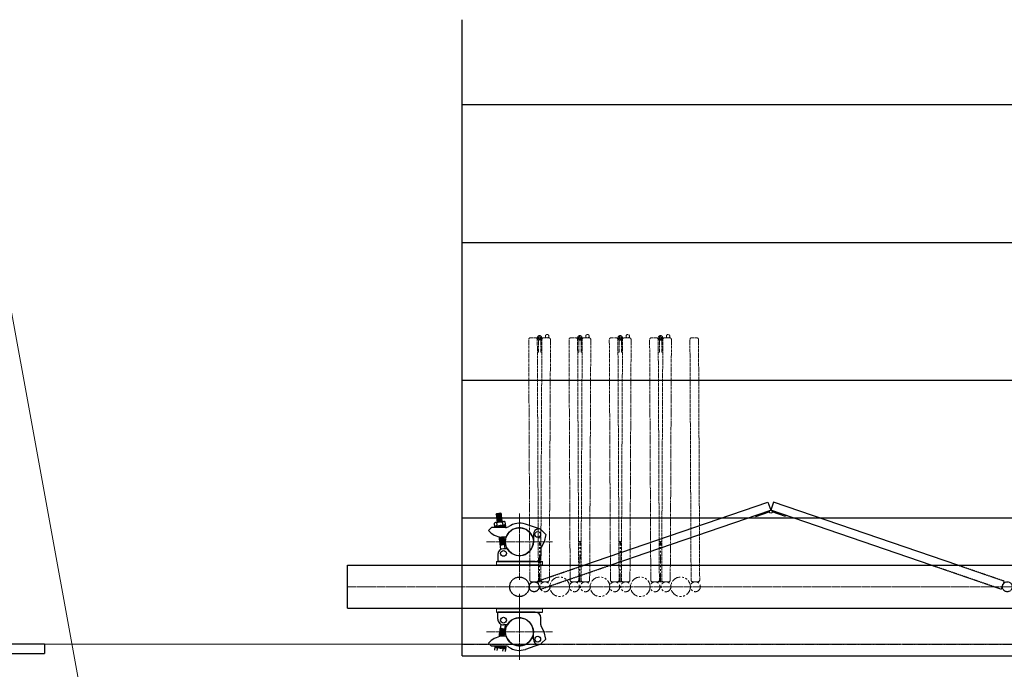
# Model space of a CAD drawing. Units: millimetres. Extents: x -709 to 15962, y 468 to 26368.
# Drawn here: x 1466 to 3184, y 24118 to 25250 of the extents above; entities that cross this region are included whole.
import ezdxf

# ---------------------------------------------------------------- set-up
doc = ezdxf.new("R2010")
doc.units = ezdxf.units.MM
for name, pattern in [('HIDDEN2', [4.7625, 3.175, -1.5875]), ('JIS_08_15', [17.25, 15, -0.75, 0.75, -0.75]), ('PHANTOM2', [31.75, 15.875, -3.175, 3.175, -3.175, 3.175, -3.175])]:
    doc.linetypes.add(name, pattern=pattern)
for name, color, linetype, lineweight in [('05 寸法', 7, 'Continuous', 13), ('11 当社細線', 3, 'Continuous', 13), ('12 当社中心線', 3, 'JIS_08_15', 13), ('13 当社破線', 3, 'HIDDEN2', 25), ('14 当社想像線', 3, 'PHANTOM2', 13), ('22 躯体・土木、中心線', 1, 'JIS_08_15', 13), ('23 躯体・土木、破線', 1, 'HIDDEN2', 25)]:
    doc.layers.add(name, color=color, linetype=linetype, lineweight=lineweight)
doc.layers.add('10 当社外形線', color=3, linetype='Continuous')
doc.layers.add('30 関連外形線', color=6, linetype='Continuous')

msp = doc.modelspace()

# ---------------------------------------------------------------- linework, layer by layer
at = {"layer": '05 寸法'}
msp.add_line((1593.8, 23964.2), (1433, 24845.9), dxfattribs=at)
at = {"layer": '10 当社外形線'}
for p, q in [((2450, 24299.2), (2771.4, 24409.4)), ((2771.4, 24409.4), (2776.2, 24395.2)), ((2781.1, 24409.4), (2776.2, 24395.2)), ((3102.5, 24299.2), (2781.1, 24409.4)), ((2298.1, 24388.9), (2297, 24387.5)), ((2305.5, 24389.8), (2298.1, 24388.9)), ((2299.9, 24374), (2298.1, 24388.9)), ((2307.3, 24374.9), (2305.5, 24389.8)), ((2306.9, 24388.8), (2305.5, 24389.8)), ((2496.2, 24299.2), (2776.2, 24395.2)), ((2749.8, 24386.1), (2750.5, 24384.1)), ((2750.5, 24384.1), (2773.7, 24392.2)), ((3056.2, 24299.2), (2776.2, 24395.2)), ((2801.9, 24384.1), (2778.7, 24392.2)), ((2802.7, 24386.1), (2801.9, 24384.1)), ((2295.2, 24364.9), (2294.3, 24372.4)), ((2313.9, 24368.7), (2295, 24366.4)), ((2310.8, 24375.4), (2296.4, 24373.6)), ((2299.7, 24375.4), (2298.5, 24375.1)), ((2298.5, 24375.1), (2308.6, 24375.1)), ((2298.6, 24373.9), (2299.9, 24374.2)), ((2299.5, 24366.9), (2298.8, 24372.9)), ((2314.1, 24366.7), (2299.2, 24364.9)), ((2309.4, 24368.2), (2308.7, 24374.1)), ((2314.1, 24366.7), (2313.2, 24374.6)), ((2373, 24362.4), (2348.3, 24370.8)), ((2284, 24359.9), (2289, 24364.9)), ((2313.7, 24364.9), (2289, 24364.9)), ((2301, 24364.9), (2301, 24365.1)), ((2308.6, 24364.9), (2308.4, 24366)), ((2362.2, 24352.9), (2362.2, 24340.2)), ((2384.2, 24352.9), (2376.7, 24360.1)), ((2384.2, 24352.9), (2381.2, 24340.2)), ((2305.6, 24326.8), (2303, 24348.5)), ((2314.9, 24347.9), (2306.5, 24347.9)), ((2313, 24327.9), (2310.6, 24347.9)), ((2381.2, 24340.2), (2375.8, 24330.3)), ((2300.2, 24317.9), (2300.2, 24305.7)), ((2317, 24327.9), (2310.2, 24327.9)), ((2375.2, 24327.9), (2375.2, 24315.7)), ((2037.9, 24299.2), (6637.9, 24299.2)), ((2037.9, 24224.2), (2037.9, 24299.2)), ((2297.9, 24305.7), (2377.9, 24305.7)), ((2297.9, 24299.7), (2377.9, 24299.7)), ((2365.2, 24305.7), (2300.2, 24305.7)), ((2037.9, 24224.2), (6637.9, 24224.2)), ((2297.9, 24223.7), (2377.9, 24223.7)), ((2297.9, 24217.7), (2377.9, 24217.7)), ((2365.2, 24217.7), (2300.2, 24217.7)), ((2300.2, 24205.5), (2300.2, 24217.7)), ((2305.6, 24196.6), (2303, 24174.9)), ((2317, 24195.5), (2310.2, 24195.5)), ((2313, 24195.5), (2310.6, 24175.5)), ((2375.2, 24195.5), (2375.2, 24207.7)), ((2362.2, 24170.5), (2362.2, 24183.2)), ((2381.2, 24183.2), (2375.8, 24193.1)), ((2384.2, 24170.5), (2381.2, 24183.2)), ((1509.9, 24161.7), (1209.9, 24161.7)), ((1509.9, 24161.7), (1509.9, 24145.7)), ((2284, 24163.5), (2289, 24158.5)), ((2314.9, 24175.5), (2306.5, 24175.5)), ((2373, 24161), (2348.3, 24152.6)), ((2384.2, 24170.5), (2376.7, 24163.3)), ((1209.9, 24145.7), (1509.9, 24145.7)), ((2313.7, 24158.5), (2289, 24158.5)), ((2295.2, 24158.5), (2294.3, 24151)), ((2313.9, 24154.7), (2295, 24157)), ((2299.5, 24156.5), (2298.8, 24150.5)), ((2314.1, 24156.7), (2299.2, 24158.5)), ((2301, 24158.5), (2301, 24158.3)), ((2308.6, 24158.5), (2308.4, 24157.4)), ((2309.4, 24155.3), (2308.7, 24149.3)), ((2314.1, 24156.7), (2313.2, 24148.8))]:
    msp.add_line(p, q, dxfattribs=at)
for centre, radius in [((2776.2, 24392.6), 2.5), ((2369.8, 24352.9), 5), ((2310.2, 24319.9), 5), ((2310.2, 24203.5), 5), ((2369.8, 24170.5), 5)]:
    msp.add_circle(centre, radius, dxfattribs=at)
for centre, radius, start, end in [((2296.8, 24370.6), 3.03, 48.9721, 144.822), ((2297.5, 24364.7), 3.03, 48.9721, 144.822), ((2305.2, 24361.6), 13, 74.2772, 119.5169), ((2305.9, 24355.6), 13, 74.2772, 119.5169), ((2311.2, 24372.4), 3.03, 48.9721, 144.822), ((2311.9, 24366.4), 3.03, 48.9721, 144.822), ((2313.7, 24374.9), 10, 270.0069, 304.8889), ((2337.9, 24340.2), 32.3, 71.1861, 124.8889), ((2310.7, 24382.9), 35.2, 220.7087, 263.2197), ((2337.9, 24340.2), 24.3, 26.6036, 161.533), ((2369.8, 24357.9), 12.2, 204.1693, 231.758), ((2372.2, 24352.9), 10, 97.008, 180.0069), ((2369.8, 24352.9), 10, 46.1685, 83.0057), ((2337.9, 24340.2), 24.3, 210.4161, 0.0069), ((2310.2, 24317.9), 10, 90.0069, 180.0069), ((2365.2, 24315.7), 10, 270.0069, 0.0069), ((2380.2, 24327.9), 5, 151.3292, 180.0069), ((2365.2, 24207.7), 10, 359.9931, 89.9931), ((2310.2, 24205.5), 10, 179.9931, 269.9931), ((2337.9, 24183.2), 24.3, 359.9931, 149.5839), ((2380.2, 24195.5), 5, 179.9931, 208.6708), ((2310.7, 24140.5), 35.2, 96.7803, 139.2913), ((2337.9, 24183.2), 24.3, 198.467, 333.3964), ((2369.8, 24165.5), 12.2, 128.242, 155.8307), ((2372.2, 24170.5), 10, 179.9931, 262.992), ((2369.8, 24170.5), 10, 276.9943, 313.8315), ((2297.5, 24158.7), 3.03, 215.178, 311.0279), ((2305.9, 24167.8), 13, 240.4831, 285.7228), ((2311.9, 24157), 3.03, 215.178, 311.0279), ((2313.7, 24148.5), 10, 55.1111, 89.9931), ((2337.9, 24183.2), 32.3, 235.1111, 288.8139)]:
    msp.add_arc(centre, radius, start, end, dxfattribs=at)
at = {"layer": '11 当社細線'}
for p, q in [((2297, 24387.5), (2307.1, 24387.5)), ((2297.1, 24386.3), (2298.4, 24386.6)), ((2307.2, 24386.3), (2297.1, 24386.3)), ((2298.5, 24385.4), (2297.3, 24385.1)), ((2297.3, 24385.1), (2307.4, 24385)), ((2297.4, 24383.8), (2298.7, 24384.1)), ((2307.5, 24383.8), (2297.4, 24383.8)), ((2306.9, 24388.8), (2298.1, 24388.9)), ((2305.7, 24388.4), (2306.9, 24388.8)), ((2307.1, 24387.5), (2305.9, 24387.2)), ((2306, 24386), (2307.2, 24386.3)), ((2307.4, 24385), (2306.2, 24384.7)), ((2306.3, 24383.5), (2307.5, 24383.8)), ((2298.8, 24382.9), (2297.6, 24382.6)), ((2297.6, 24382.6), (2307.7, 24382.5)), ((2297.7, 24381.3), (2299, 24381.6)), ((2307.8, 24381.3), (2297.7, 24381.3)), ((2299.1, 24380.4), (2297.9, 24380.1)), ((2297.9, 24380.1), (2308, 24380.1)), ((2298, 24378.9), (2299.3, 24379.2)), ((2308.1, 24378.8), (2298, 24378.9)), ((2299.4, 24377.9), (2298.2, 24377.6)), ((2298.2, 24377.6), (2308.3, 24377.6)), ((2298.3, 24376.4), (2299.6, 24376.7)), ((2308.4, 24376.3), (2298.3, 24376.4)), ((2307.7, 24382.5), (2306.5, 24382.2)), ((2306.6, 24381), (2307.8, 24381.3)), ((2308, 24380.1), (2306.8, 24379.8)), ((2306.9, 24378.5), (2308.1, 24378.8)), ((2308.3, 24377.6), (2307.1, 24377.3)), ((2307.2, 24376), (2308.4, 24376.3)), ((2301.8, 24347.7), (2303, 24348)), ((2303.1, 24347.7), (2301.8, 24347.7)), ((2302, 24346.4), (2303.2, 24346.7)), ((2312.1, 24346.4), (2302, 24346.4)), ((2302.1, 24345.2), (2303.3, 24345.5)), ((2312.2, 24345.1), (2302.1, 24345.2)), ((2302.3, 24343.9), (2303.5, 24344.2)), ((2312.4, 24343.9), (2302.3, 24343.9)), ((2302.4, 24342.7), (2303.6, 24343)), ((2312.5, 24342.6), (2302.4, 24342.7)), ((2302.6, 24341.4), (2303.8, 24341.7)), ((2312.7, 24341.4), (2302.6, 24341.4)), ((2302.7, 24340.2), (2304, 24340.5)), ((2313, 24340.1), (2302.7, 24340.2)), ((2302.9, 24338.9), (2304.1, 24339.2)), ((2313, 24338.9), (2302.9, 24338.9)), ((2303, 24337.7), (2304.3, 24338)), ((2313.1, 24337.6), (2303, 24337.7)), ((2303.1, 24347.7), (2310.6, 24347.6)), ((2303.2, 24336.4), (2304.4, 24336.7)), ((2313.3, 24336.4), (2303.2, 24336.4)), ((2303.3, 24335.2), (2304.6, 24335.5)), ((2313.4, 24335.1), (2303.3, 24335.2)), ((2313.4, 24335.1), (2303.5, 24333.9)), ((2303.5, 24333.9), (2304.7, 24334.2)), ((2304, 24339.2), (2304.1, 24339.2)), ((2311.9, 24347.6), (2310.6, 24347.6)), ((2310.7, 24347.3), (2311.9, 24347.6)), ((2310.8, 24346.1), (2312.1, 24346.4)), ((2311, 24344.8), (2312.2, 24345.1)), ((2311.1, 24343.6), (2312.4, 24343.9)), ((2311.3, 24342.3), (2312.5, 24342.6)), ((2311.4, 24341.1), (2312.7, 24341.4)), ((2311.6, 24339.8), (2312.8, 24340.1)), ((2311.7, 24338.6), (2313, 24338.9)), ((2311.9, 24337.3), (2313.1, 24337.6)), ((2312, 24336.1), (2313.3, 24336.4)), ((2312.2, 24178.3), (2302.1, 24178.2)), ((2302.1, 24178.2), (2303.3, 24177.9)), ((2302.3, 24179.5), (2303.5, 24179.2)), ((2312.4, 24179.5), (2302.3, 24179.5)), ((2312.5, 24180.8), (2302.4, 24180.7)), ((2302.4, 24180.7), (2303.6, 24180.4)), ((2302.6, 24182), (2303.8, 24181.7)), ((2312.7, 24182), (2302.6, 24182)), ((2313, 24183.3), (2302.7, 24183.2)), ((2302.7, 24183.2), (2304, 24182.9)), ((2302.9, 24184.5), (2304.1, 24184.2)), ((2313, 24184.5), (2302.9, 24184.5)), ((2313.1, 24185.8), (2303, 24185.7)), ((2303, 24185.7), (2304.3, 24185.4)), ((2303.2, 24187), (2304.4, 24186.7)), ((2313.3, 24187), (2303.2, 24187)), ((2313.4, 24188.3), (2303.3, 24188.2)), ((2303.3, 24188.2), (2304.6, 24187.9)), ((2303.5, 24189.5), (2304.7, 24189.2)), ((2313.4, 24188.3), (2303.5, 24189.5)), ((2304, 24184.2), (2304.1, 24184.2)), ((2310.8, 24177.3), (2312.1, 24177)), ((2311, 24178.6), (2312.2, 24178.3)), ((2311.1, 24179.8), (2312.4, 24179.5)), ((2311.3, 24181.1), (2312.5, 24180.8)), ((2311.4, 24182.4), (2312.7, 24182)), ((2311.6, 24183.6), (2312.8, 24183.3)), ((2311.7, 24184.8), (2313, 24184.5)), ((2311.9, 24186.1), (2313.1, 24185.8)), ((2312, 24187.3), (2313.3, 24187)), ((2301.8, 24175.7), (2303, 24175.4)), ((2303.1, 24175.7), (2301.8, 24175.7)), ((2302, 24177), (2303.2, 24176.7)), ((2312.1, 24177), (2302, 24177)), ((2303.1, 24175.7), (2310.6, 24175.8)), ((2311.9, 24175.8), (2310.6, 24175.8)), ((2310.7, 24176.1), (2311.9, 24175.8))]:
    msp.add_line(p, q, dxfattribs=at)
at = {"layer": '12 当社中心線'}
for p, q in [((2337.9, 24389.2), (2337.9, 24273.8)), ((2280.3, 24340.2), (2395.6, 24340.2)), ((2297.9, 24305.7), (2297.9, 24299.2)), ((2377.9, 24305.7), (2377.9, 24299.2)), ((2037.9, 24261.7), (6637.9, 24261.7)), ((2337.9, 24249.6), (2337.9, 24134.2)), ((2297.9, 24217.7), (2297.9, 24224.2)), ((2377.9, 24217.7), (2377.9, 24224.2)), ((2280.3, 24183.2), (2395.6, 24183.2))]:
    msp.add_line(p, q, dxfattribs=at)
at = {"layer": '13 当社破線', "ltscale": 0.25}
for p, q in [((2369.3, 24271.5), (2450, 24299.2)), ((2374.2, 24257.4), (2496.2, 24299.2)), ((3178.2, 24257.4), (3056.2, 24299.2)), ((3183.1, 24271.5), (3102.5, 24299.2)), ((2369.3, 24271.5), (2374.2, 24257.4)), ((3183.1, 24271.5), (3178.2, 24257.4))]:
    msp.add_line(p, q, dxfattribs=at)
for centre, radius in [((2337.9, 24261.7), 17), ((2363.6, 24261.7), 8.65), ((3188.7, 24261.7), 8.65)]:
    msp.add_circle(centre, radius, dxfattribs=at)
at = {"layer": '14 当社想像線', "ltscale": 0.25}
for p, q in [((2356.1, 24273.4), (2354.1, 24692.4)), ((2357.1, 24695.4), (2366.1, 24695.4)), ((2371.1, 24270.4), (2369.1, 24695.4)), ((2375.1, 24270.4), (2377.1, 24695.4)), ((2380.1, 24695.4), (2389.1, 24695.4)), ((2390.1, 24273.4), (2392.1, 24692.4)), ((2426.4, 24273.4), (2424.4, 24692.4)), ((2427.4, 24695.4), (2436.4, 24695.4)), ((2441.4, 24270.4), (2439.4, 24695.4)), ((2445.4, 24270.4), (2447.4, 24695.4)), ((2450.4, 24695.4), (2459.4, 24695.4)), ((2460.4, 24273.4), (2462.4, 24692.4)), ((2496.7, 24273.4), (2494.7, 24692.4)), ((2497.7, 24695.4), (2506.7, 24695.4)), ((2511.7, 24270.4), (2509.7, 24695.4)), ((2515.7, 24270.4), (2517.7, 24695.4)), ((2520.7, 24695.4), (2529.7, 24695.4)), ((2530.7, 24273.4), (2532.7, 24692.4)), ((2567, 24273.4), (2565, 24692.4)), ((2568, 24695.4), (2577, 24695.4)), ((2582, 24270.4), (2580, 24695.4)), ((2586, 24270.4), (2588, 24695.4)), ((2591, 24695.4), (2600, 24695.4)), ((2601, 24273.4), (2603, 24692.4)), ((2637.3, 24273.5), (2635.3, 24692.5)), ((2638.3, 24695.5), (2647.3, 24695.5)), ((2652.3, 24273.5), (2650.3, 24692.5)), ((2371.1, 24670.4), (2371.1, 24691.9)), ((2375.1, 24670.4), (2375.1, 24691.9)), ((2441.4, 24670.4), (2441.4, 24691.9)), ((2445.4, 24670.4), (2445.4, 24691.9)), ((2511.7, 24670.4), (2511.7, 24691.9)), ((2515.7, 24670.4), (2515.7, 24691.9)), ((2582, 24670.4), (2582, 24691.9)), ((2586, 24670.4), (2586, 24691.9)), ((2369.1, 24670.4), (2371.1, 24670.4)), ((2375.1, 24670.4), (2377.1, 24670.4)), ((2439.4, 24670.4), (2441.4, 24670.4)), ((2445.4, 24670.4), (2447.4, 24670.4)), ((2509.7, 24670.4), (2511.7, 24670.4)), ((2515.7, 24670.4), (2517.7, 24670.4)), ((2580, 24670.4), (2582, 24670.4)), ((2586, 24670.4), (2588, 24670.4))]:
    msp.add_line(p, q, dxfattribs=at)
at = {"layer": '14 当社想像線'}
for p, q in [((2370.7, 24346.9), (2372.7, 24346.9)), ((2373.1, 24270.4), (2372.7, 24340.4)), ((2373.1, 24270.4), (2373.4, 24340.4)), ((2373.4, 24346.9), (2375.4, 24346.9)), ((2441, 24340.4), (2443, 24340.4)), ((2443.4, 24270.4), (2443, 24340.4)), ((2443.4, 24270.4), (2443.7, 24340.4)), ((2443.7, 24340.4), (2445.7, 24340.4)), ((2511.3, 24340.4), (2513.3, 24340.4)), ((2513.7, 24270.4), (2513.3, 24340.4)), ((2513.7, 24270.4), (2514, 24340.4)), ((2514, 24340.4), (2516, 24340.4)), ((2581.6, 24340.4), (2583.6, 24340.4)), ((2584, 24270.4), (2583.6, 24340.4)), ((2584, 24270.4), (2584.3, 24340.4)), ((2584.3, 24340.4), (2586.3, 24340.4)), ((2359.1, 24270.4), (2368.1, 24270.4)), ((2371.1, 24270.4), (2373.1, 24270.4)), ((2373.1, 24270.4), (2375.1, 24270.4)), ((2377.8, 24270.4), (2386.8, 24270.4)), ((2429.4, 24270.4), (2438.4, 24270.4)), ((2441.4, 24270.4), (2443.4, 24270.4)), ((2443.4, 24270.4), (2445.4, 24270.4)), ((2448.4, 24270.4), (2457.4, 24270.4)), ((2499.7, 24270.4), (2508.7, 24270.4)), ((2511.7, 24270.4), (2513.7, 24270.4)), ((2513.7, 24270.4), (2515.7, 24270.4)), ((2518.7, 24270.4), (2527.7, 24270.4)), ((2570, 24270.4), (2579, 24270.4)), ((2582, 24270.4), (2584, 24270.4)), ((2584, 24270.4), (2586, 24270.4)), ((2589, 24270.4), (2598, 24270.4)), ((2640.3, 24270.5), (2649.3, 24270.5))]:
    msp.add_line(p, q, dxfattribs=at)
at = {"layer": '14 当社想像線', "ltscale": 0.25}
for centre, radius in [((2373.1, 24695.4), 4), ((2373.1, 24695.4), 2.5), ((2373.1, 24695.4), 1.5), ((2386.3, 24698.3), 3), ((2443.4, 24695.4), 4), ((2443.4, 24695.4), 2.5), ((2443.4, 24695.4), 1.5), ((2456.6, 24698.3), 3), ((2513.7, 24695.4), 4), ((2513.7, 24695.4), 2.5), ((2513.7, 24695.4), 1.5), ((2526.9, 24698.3), 3), ((2584, 24695.4), 4), ((2584, 24695.4), 2.5), ((2584, 24695.4), 1.5), ((2597.2, 24698.3), 3), ((2363.6, 24261.7), 8.65)]:
    msp.add_circle(centre, radius, dxfattribs=at)
at = {"layer": '14 当社想像線'}
for centre, radius in [((2382.6, 24261.7), 8.65), ((2408.2, 24261.7), 17), ((2433.9, 24261.7), 8.65), ((2452.9, 24261.7), 8.65), ((2478.5, 24261.7), 17), ((2504.2, 24261.7), 8.65), ((2523.2, 24261.7), 8.65), ((2548.8, 24261.7), 17), ((2574.5, 24261.7), 8.65), ((2593.5, 24261.7), 8.65), ((2619.1, 24261.7), 17), ((2644.8, 24261.8), 8.65)]:
    msp.add_circle(centre, radius, dxfattribs=at)
at = {"layer": '14 当社想像線', "ltscale": 0.25}
for centre, start, end in [((2357.1, 24692.4), 90, 180), ((2366.1, 24692.4), 0, 90), ((2380.1, 24692.4), 90, 180), ((2389.1, 24692.4), 0, 90), ((2427.4, 24692.4), 90, 180), ((2436.4, 24692.4), 0, 90), ((2450.4, 24692.4), 90, 180), ((2459.4, 24692.4), 0, 90), ((2497.7, 24692.4), 90, 180), ((2506.7, 24692.4), 0, 90), ((2520.7, 24692.4), 90, 180), ((2529.7, 24692.4), 0, 90), ((2568, 24692.4), 90, 180), ((2577, 24692.4), 0, 90), ((2591, 24692.4), 90, 180), ((2600, 24692.4), 0, 90), ((2638.3, 24692.5), 90, 180), ((2647.3, 24692.5), 0, 90)]:
    msp.add_arc(centre, 3, start, end, dxfattribs=at)
at = {"layer": '14 当社想像線'}
for centre, start, end in [((2359.1, 24273.4), 180, 270), ((2368.1, 24273.4), 270, 0), ((2378.1, 24273.4), 180, 270), ((2386.8, 24273.4), 270, 0), ((2429.4, 24273.4), 180, 270), ((2438.4, 24273.4), 270, 0), ((2448.4, 24273.4), 180, 270), ((2457.4, 24273.4), 270, 0), ((2499.7, 24273.4), 180, 270), ((2508.7, 24273.4), 270, 0), ((2518.7, 24273.4), 180, 270), ((2527.7, 24273.4), 270, 0), ((2570, 24273.4), 180, 270), ((2579, 24273.4), 270, 0), ((2589, 24273.4), 180, 270), ((2598, 24273.4), 270, 0), ((2640.3, 24273.5), 180, 270), ((2649.3, 24273.5), 270, 0)]:
    msp.add_arc(centre, 3, start, end, dxfattribs=at)
at = {"layer": '22 躯体・土木、中心線'}
msp.add_line((8367.2, 24161.7), (78.3, 24161.7), dxfattribs=at)
at = {"layer": '22 躯体・土木、中心線', "ltscale": 0.5}
msp.add_line((1040.4, 24161.7), (2237.9, 24161.7), dxfattribs=at)
at = {"layer": '23 躯体・土木、破線', "ltscale": 0.5}
msp.add_line((2237.9, 24161.7), (6437.9, 24161.7), dxfattribs=at)
at = {"layer": '30 関連外形線'}
for p, q in [((2237.9, 24141.7), (2237.9, 25249.7)), ((2237.9, 25101.7), (6437.9, 25101.7)), ((2237.9, 24861.7), (6437.9, 24861.7)), ((2237.9, 24621.7), (6437.9, 24621.7)), ((2237.9, 24381.7), (6437.9, 24381.7)), ((2237.9, 24141.7), (6437.9, 24141.7))]:
    msp.add_line(p, q, dxfattribs=at)
at = {"layer": '30 関連外形線', "lineweight": 25}
for centre in [(2337.9, 24340.2), (2337.9, 24183.2)]:
    msp.add_circle(centre, 24.3, dxfattribs=at)

doc.saveas('drawing.dxf')
